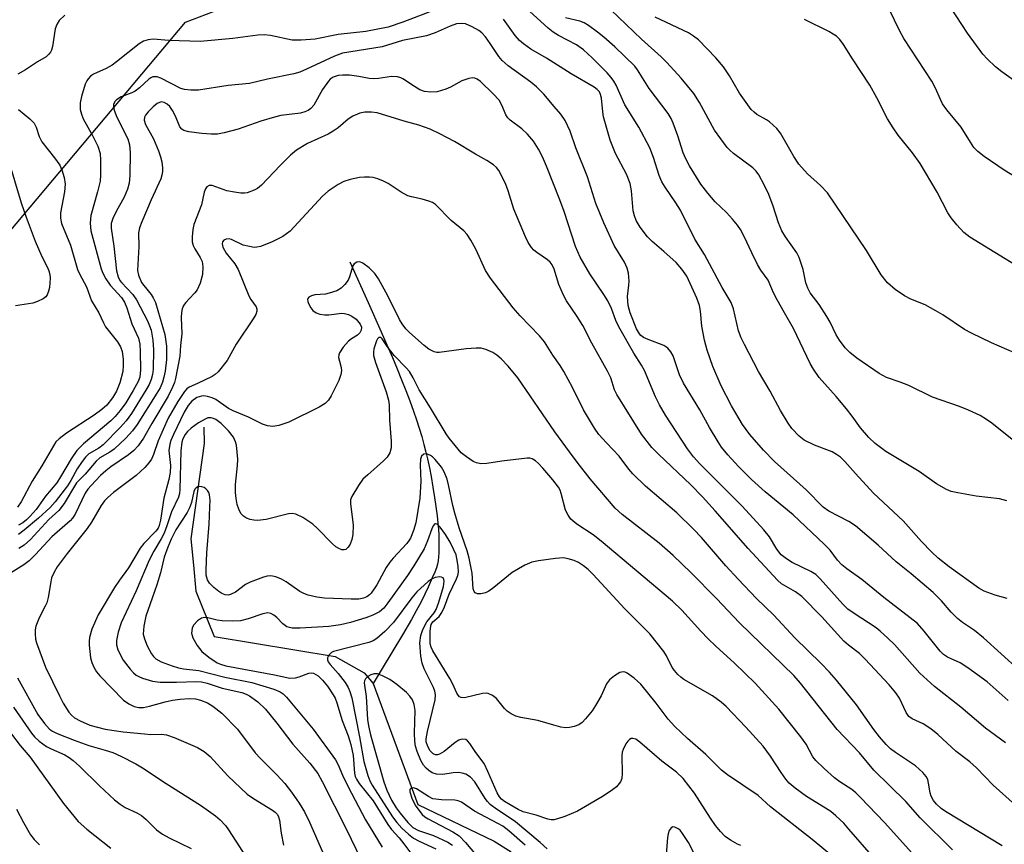
# Model space of a CAD drawing. Units: inches. Extents: x 1255770 to 1261770, y 585450 to 589450.
# Drawn here: x 1255971 to 1256190, y 588115 to 588298 of the extents above; entities that cross this region are included whole.
import ezdxf

# ---------------------------------------------------------------- set-up
doc = ezdxf.new("R2010")
doc.units = ezdxf.units.IN
doc.header["$MEASUREMENT"] = 0
for name, color, linetype in [('HYDRO-Single Line Stream', 4, 'Continuous'), ('NTRL-Trees', 3, 'Continuous'), ('Undefined', 1, 'Continuous')]:
    doc.layers.add(name, color=color, linetype=linetype)

msp = doc.modelspace()

# ---------------------------------------------------------------- linework, layer by layer
at = {"layer": 'HYDRO-Single Line Stream'}
for points in [[(1256044.82, 588244.48), (1256048.9, 588235.49), (1256051.8, 588228.95), (1256053.05, 588226.06), (1256054.27, 588223.22), (1256055.3, 588220.73), (1256056.29, 588218.29), (1256057.23, 588215.9), (1256058.12, 588213.57), (1256058.94, 588211.3), (1256059.61, 588209.36), (1256060.23, 588207.48), (1256060.8, 588205.65), (1256061.3, 588203.89), (1256061.74, 588202.19), (1256062.08, 588200.7), (1256062.5, 588198.67), (1256062.87, 588196.75), (1256063.28, 588194.41), (1256063.66, 588192.05), (1256063.95, 588190.1), (1256064.23, 588187.99), (1256064.4, 588186.41), (1256064.51, 588185.05), (1256064.59, 588183.79), (1256064.63, 588182.46), (1256064.63, 588181.1), (1256064.59, 588179.78), (1256064.53, 588178.85), (1256064.43, 588177.99), (1256064.29, 588177.25), (1256064.05, 588176.43), (1256063.7, 588175.5), (1256063.15, 588174.19), (1256062.22, 588172.12), (1256061.5, 588170.56), (1256060.58, 588168.73), (1256059.59, 588166.87), (1256058.52, 588164.96), (1256056.51, 588161.52), (1256052, 588154.04), (1256050, 588150.69)], [(1256012.34, 588207.72), (1256012.4, 588204.08), (1256009.43, 588182.91), (1256010.07, 588177), (1256010.55, 588171.26), (1256014.63, 588161.14), (1256041.55, 588156.68), (1256047.97, 588153.07), (1256050, 588150.69)], [(1256050, 588150.69), (1256059.95, 588123.79), (1256076.9, 588115.64), (1256080.7, 588113.23)]]:
    msp.add_lwpolyline(points, dxfattribs=at)
at = {"layer": 'NTRL-Trees'}
msp.add_lwpolyline([(1255901.73, 588112.89), (1255915.95, 588170.9), (1255957.3, 588237.25), (1256008.26, 588297.82), (1256073.64, 588322.82), (1256146.74, 588368.34), (1256201.53, 588347.82), (1256256.71, 588319.58), (1256276.45, 588243.42), (1256293.38, 588195.46), (1256330.05, 588192.64), (1256359.67, 588206.75), (1256406.33, 588266.35)], dxfattribs=at)
at = {"layer": 'Undefined'}
for points, elevation in [([(1256069.2, 588302.64), (1256056.6, 588297.81), (1256053.33, 588296.74), (1256048.36, 588295.73), (1256042.22, 588295.09), (1256037.08, 588294), (1256033.95, 588293.83), (1256031.97, 588293.85), (1256027.14, 588294.87), (1256025.75, 588295.03), (1256024.33, 588294.94), (1256018.79, 588294.21), (1256011.51, 588293.55), (1256004.52, 588293.74), (1256001.08, 588294.01), (1255999.96, 588293.91), (1255998.9, 588293.59), (1255997.92, 588292.99), (1255992.91, 588288.96), (1255991.93, 588288.27), (1255990.64, 588287.52), (1255987.77, 588286.22), (1255987.13, 588285.77), (1255986.58, 588285.23), (1255986.29, 588284.79), (1255985.95, 588284.03), (1255985.12, 588281.27), (1255984.86, 588279.84), (1255984.86, 588278.4), (1255985.11, 588277.32), (1255985.51, 588276.3), (1255987.59, 588272.62), (1255988.76, 588270.24), (1255989.25, 588268.59), (1255989.39, 588267.14), (1255989.36, 588263.89), (1255989.25, 588262.42), (1255988.71, 588260.09), (1255987.19, 588254.78), (1255987.06, 588253.11), (1255987.2, 588251.43), (1255989.52, 588242.98), (1255989.87, 588241.99), (1255990.55, 588240.73), (1255991.5, 588239.28), (1255993.99, 588236.57), (1255994.67, 588235.57), (1255995.22, 588234.26), (1255996.36, 588230.74), (1255997.78, 588227.49), (1255998.07, 588226.2), (1255998.19, 588224.58), (1255998.23, 588220.51), (1255998.08, 588218.85), (1255997.73, 588217.88), (1255996.63, 588215.9), (1255994.97, 588213.12), (1255993.76, 588211.47), (1255992.63, 588210.13), (1255991.64, 588209.16), (1255985.61, 588204.04), (1255984.12, 588202.57), (1255982.81, 588200.72), (1255980.47, 588196.67), (1255979.61, 588195.38), (1255977.13, 588192.39), (1255975.02, 588189.41), (1255973.73, 588187.93), (1255972.93, 588187.15), (1255972.05, 588186.47), (1255971.11, 588185.91)], 736), ([(1256191.01, 588169.63), (1256188.31, 588170.39), (1256185.91, 588171.22), (1256184.66, 588171.92), (1256178.07, 588176.64), (1256175.63, 588178.62), (1256174.17, 588179.99), (1256171.92, 588182.29), (1256167.88, 588186.9), (1256161.26, 588193.06), (1256157.26, 588197.4), (1256154.93, 588200.06), (1256153.95, 588201.02), (1256153.07, 588201.68), (1256152.11, 588202.24), (1256148.16, 588203.72), (1256145.88, 588204.83), (1256144.74, 588205.69), (1256143.14, 588207.41), (1256142.29, 588208.62), (1256140.6, 588211.45), (1256138.31, 588215.7), (1256135.67, 588220.11), (1256132.56, 588226.11), (1256131.84, 588227.61), (1256131.28, 588229.14), (1256130.11, 588234.06), (1256129.63, 588235.45), (1256127.62, 588238.83), (1256123.67, 588246.12), (1256121.5, 588249.52), (1256118.36, 588255.97), (1256117.34, 588257.64), (1256114.92, 588261.12), (1256114.22, 588262.27), (1256113.58, 588263.72), (1256112.34, 588267.74), (1256111.52, 588269.83), (1256109.06, 588274.48), (1256105.93, 588279.41), (1256104.02, 588283.77), (1256103.51, 588284.73), (1256102.93, 588285.54), (1256102.04, 588286.52), (1256098.68, 588289.91), (1256096.78, 588291.65), (1256095.22, 588292.77), (1256091.22, 588294.87), (1256090, 588295.6), (1256088.89, 588296.51), (1256084.74, 588300.3)], 738), ([(1256193.2, 588204.07), (1256187.58, 588208.65), (1256186.41, 588209.45), (1256184.96, 588210.29), (1256182.41, 588211.49), (1256180.36, 588212.36), (1256174.42, 588214.43), (1256169.1, 588216.98), (1256167.22, 588217.74), (1256164.13, 588218.81), (1256162.55, 588219.64), (1256157.58, 588223.11), (1256155.99, 588224.33), (1256154.98, 588225.38), (1256153.74, 588227.05), (1256152.98, 588228.29), (1256151.61, 588231.09), (1256150.9, 588232.33), (1256149.16, 588234.99), (1256147.21, 588237.63), (1256146.63, 588238.62), (1256146.21, 588239.83), (1256145.64, 588242.79), (1256144.76, 588245.5), (1256144.2, 588246.53), (1256141.68, 588250.07), (1256140.92, 588251.38), (1256140.17, 588253.17), (1256138.97, 588256.87), (1256138, 588259.46), (1256137.05, 588261.46), (1256135.78, 588263.83), (1256135.19, 588264.64), (1256134.44, 588265.39), (1256130.11, 588268.59), (1256129.29, 588269.32), (1256128.74, 588269.94), (1256125.89, 588273.83), (1256122.59, 588279.93), (1256121.32, 588281.97), (1256118.48, 588285.36), (1256115.29, 588288.86), (1256114.03, 588290.1), (1256109.67, 588294.05), (1256102.82, 588300.59)], 742), ([(1256194.33, 588262.46), (1256190.33, 588264.92), (1256185.87, 588267.97), (1256184.44, 588269.05), (1256183.6, 588269.97), (1256182.82, 588271.1), (1256180.73, 588274.48), (1256177.58, 588278.33), (1256176.64, 588279.66), (1256176.16, 588280.62), (1256175.06, 588283.16), (1256174.27, 588284.73), (1256168.04, 588294.17), (1256167.08, 588295.97), (1256164.8, 588300.59)], 748), ([(1256193.43, 588284.21), (1256189.8, 588286.76), (1256188.43, 588287.86), (1256186.57, 588289.66), (1256185.6, 588290.72), (1256182.17, 588295.39), (1256178.4, 588301.19)], 750), ([(1255981.43, 588299.36), (1255980.19, 588298.18), (1255979.65, 588297.29), (1255979.3, 588296.31), (1255978.71, 588292.37), (1255978.49, 588291.58), (1255978.24, 588291.11), (1255977.89, 588290.69), (1255977.26, 588290.14), (1255975.34, 588289.01), (1255972.68, 588287.25), (1255970.95, 588286.22)], 738), ([(1256191.22, 588146.95), (1256186.52, 588151.06), (1256182.24, 588154.2), (1256180.55, 588155.27), (1256177.74, 588156.59), (1256176.84, 588157.15), (1256176.08, 588157.9), (1256172.56, 588162.35), (1256171.04, 588164.04), (1256163.59, 588169.87), (1256158.7, 588173.88), (1256155.34, 588176.21), (1256154.21, 588177.12), (1256153.24, 588178.13), (1256151.6, 588180.39), (1256150.32, 588181.72), (1256143.41, 588188.2), (1256137.16, 588193.36), (1256134.12, 588196.09), (1256131.22, 588198.99), (1256128.86, 588201.54), (1256127.49, 588203.29), (1256126.7, 588204.48), (1256124.79, 588207.69), (1256122.66, 588211.61), (1256118.98, 588217.53), (1256118.16, 588219.34), (1256116.71, 588223.57), (1256116.22, 588224.52), (1256115.53, 588225.29), (1256114.63, 588225.9), (1256111.14, 588227.21), (1256110.14, 588227.69), (1256109.56, 588228.14), (1256109.22, 588228.52), (1256108.54, 588229.61), (1256107.13, 588233.14), (1256106.69, 588234.8), (1256106.56, 588236.76), (1256106.88, 588239.34), (1256106.92, 588240.22), (1256106.76, 588241.98), (1256106.51, 588243.12), (1256105.87, 588244.42), (1256103.62, 588248.13), (1256101.3, 588253.16), (1256099.53, 588257.51), (1256097.68, 588263.4), (1256095.09, 588269.85), (1256093.8, 588273.54), (1256092.69, 588275.95), (1256091.72, 588277.34), (1256090.27, 588279.09), (1256087.95, 588281.77), (1256086.34, 588283.41), (1256085.05, 588284.48), (1256080.01, 588288.12), (1256078.67, 588289.28), (1256077.95, 588290.18), (1256076.02, 588293.07), (1256074.96, 588294.52), (1256074.18, 588295.41), (1256073.52, 588295.94), (1256072.04, 588296.75), (1256070.51, 588297.41), (1256069.74, 588297.55), (1256068.54, 588297.41), (1256067.14, 588296.94), (1256063.8, 588295.45), (1256061.88, 588294.75), (1256056.49, 588293.75), (1256052.01, 588292.36), (1256043.19, 588290.92), (1256041.37, 588290.22), (1256035.18, 588287.33), (1256033.72, 588286.72), (1256032.34, 588286.36), (1256026.48, 588285.13), (1256022.52, 588284.19), (1256017.73, 588283.72), (1256011.15, 588282.72), (1256009.47, 588282.68), (1256008.07, 588282.85), (1256007.25, 588283.08), (1256002.75, 588285.34), (1256001.94, 588285.62), (1256001.01, 588285.62), (1256000.55, 588285.45), (1256000.11, 588285.15), (1255998, 588283.19), (1255997.07, 588282.49), (1255996.33, 588282.12), (1255993.98, 588281.19), (1255992.91, 588280.54), (1255992.58, 588280.17), (1255992.28, 588279.49), (1255992.25, 588279), (1255992.4, 588278.25), (1255993.01, 588276.72), (1255995.41, 588271.84), (1255995.82, 588270.53), (1255995.93, 588268.79), (1255995.89, 588263.7), (1255995.74, 588262.01), (1255995.39, 588260.67), (1255994.6, 588258.88), (1255992.81, 588255.7), (1255992.07, 588254.16), (1255991.72, 588253.06), (1255991.71, 588251.96), (1255992.3, 588247.97), (1255992.94, 588242.47), (1255993.28, 588241.14), (1255993.67, 588240.38), (1255994.02, 588239.93), (1255996.53, 588237.23), (1255997.37, 588236.08), (1255999.83, 588231.35), (1256000.29, 588230.29), (1256000.6, 588229.27), (1256001.03, 588227.11), (1256001.13, 588224.95), (1256001.07, 588220.61), (1256000.91, 588219.44), (1256000.64, 588218.3), (1256000.17, 588217.19), (1255999.45, 588215.94), (1255996.25, 588210.77), (1255995.09, 588209.14), (1255993.75, 588207.63), (1255989.97, 588203.82), (1255989, 588203.09), (1255986.79, 588201.76), (1255986.01, 588201.04), (1255985.31, 588200.12), (1255984.19, 588198.43), (1255982.77, 588195.83), (1255982.04, 588194.69), (1255979.3, 588191.15), (1255978.14, 588189.88), (1255975.59, 588187.5), (1255972.39, 588184.8), (1255971.12, 588183.82)], 734), ([(1256193.58, 588153.78), (1256185.75, 588160.89), (1256183.75, 588162.5), (1256181.1, 588164.31), (1256179.98, 588165.2), (1256178.52, 588166.56), (1256176.38, 588169.07), (1256174.56, 588170.92), (1256169.63, 588175.09), (1256166.31, 588177.78), (1256162.3, 588181.45), (1256157.25, 588185.77), (1256155.79, 588186.78), (1256151.35, 588189.04), (1256150.05, 588189.96), (1256146.26, 588193.77), (1256139.28, 588200.1), (1256136.81, 588202.63), (1256133.78, 588206.09), (1256132.15, 588208.29), (1256129.7, 588212.5), (1256127.38, 588216.95), (1256125.54, 588221.24), (1256124.3, 588224.83), (1256123.67, 588227.07), (1256123.07, 588230.22), (1256122.8, 588233.5), (1256122.57, 588234.79), (1256121.96, 588236.42), (1256119.75, 588241.29), (1256118.66, 588242.9), (1256117.42, 588244.32), (1256114.67, 588246.81), (1256112.03, 588249.04), (1256111, 588250.08), (1256109.35, 588252.18), (1256108.46, 588253.73), (1256108.08, 588254.76), (1256107.82, 588255.88), (1256107.45, 588260.27), (1256107.12, 588261.9), (1256106.34, 588263.99), (1256103.87, 588268.64), (1256102.71, 588271.55), (1256101.23, 588276.73), (1256101.04, 588277.9), (1256100.77, 588280.89), (1256100.58, 588281.75), (1256100.31, 588282.31), (1256099.82, 588282.87), (1256099.15, 588283.36), (1256094.03, 588286.29), (1256088.56, 588289.8), (1256085.05, 588291.82), (1256083.42, 588293), (1256082.55, 588293.75), (1256081.57, 588294.84), (1256078.97, 588298.45)], 736), ([(1256190.91, 588191.33), (1256189.31, 588191.77), (1256184.08, 588192.41), (1256180, 588193.12), (1256178.56, 588193.43), (1256177.49, 588193.83), (1256175.31, 588195.14), (1256171.44, 588197.88), (1256164.03, 588202.32), (1256161.67, 588204.06), (1256160.25, 588205.41), (1256158.4, 588207.55), (1256156.5, 588210.19), (1256155.23, 588211.81), (1256152.97, 588214.53), (1256149.22, 588218.74), (1256147.89, 588220.61), (1256147.2, 588221.86), (1256143.51, 588229.66), (1256141.44, 588233.14), (1256139.87, 588236.04), (1256139.05, 588237.64), (1256137.82, 588240.44), (1256136.2, 588242.68), (1256135.47, 588243.92), (1256134.18, 588246.49), (1256132.54, 588250.12), (1256131.68, 588251.68), (1256131.03, 588252.67), (1256129.93, 588253.99), (1256128.56, 588255.45), (1256126.05, 588257.84), (1256124.41, 588259.77), (1256122.88, 588261.81), (1256120.34, 588265.88), (1256119.54, 588267.4), (1256118.95, 588268.74), (1256117.75, 588272.55), (1256116.74, 588275.35), (1256116.27, 588276.39), (1256115.61, 588277.5), (1256111.37, 588283.09), (1256108.79, 588287.23), (1256108.17, 588288.03), (1256103.71, 588292.3), (1256101.28, 588294.5), (1256099.92, 588295.61), (1256097.86, 588297.07), (1256096.9, 588297.65), (1256095.94, 588298.05), (1256092.76, 588298.78)], 740), ([(1256192.6, 588224.27), (1256187.49, 588226.48), (1256183.04, 588228.63), (1256181.51, 588229.48), (1256176.68, 588232.72), (1256175.15, 588233.64), (1256172.78, 588234.91), (1256169.6, 588236.17), (1256168.13, 588236.97), (1256166.06, 588238.37), (1256164.42, 588239.86), (1256162.99, 588241.64), (1256159.7, 588247.05), (1256151.01, 588259.84), (1256149.48, 588261.47), (1256146.59, 588264.08), (1256144.7, 588266.24), (1256143.57, 588267.91), (1256140.55, 588273.09), (1256139.75, 588274.16), (1256138.12, 588275.64), (1256137.45, 588276.1), (1256135.35, 588277.28), (1256134.7, 588277.77), (1256134.1, 588278.39), (1256131.49, 588282.05), (1256129.26, 588285.88), (1256127.88, 588287.85), (1256126.22, 588289.85), (1256122.33, 588293.87), (1256121.27, 588294.71), (1256120.13, 588295.43), (1256112.74, 588298.91)], 744), ([(1256193.85, 588243.18), (1256182.73, 588249.99), (1256181.35, 588251.05), (1256179.81, 588252.72), (1256178.57, 588254.28), (1256177.81, 588255.42), (1256175.41, 588260), (1256171.65, 588266.35), (1256169.94, 588268.74), (1256166.79, 588272.67), (1256165.62, 588274.34), (1256164.39, 588276.32), (1256162.02, 588280.97), (1256160.44, 588283.83), (1256156.59, 588289.63), (1256154.59, 588292.88), (1256153.8, 588293.93), (1256153.02, 588294.68), (1256152.33, 588295.18), (1256151.34, 588295.74), (1256145.93, 588298.4)], 746), ([(1256190.59, 588137.54), (1256186.15, 588140.78), (1256180.69, 588145.47), (1256174.81, 588150.03), (1256171.58, 588153.03), (1256165.92, 588159.35), (1256164.48, 588160.79), (1256162.78, 588162.34), (1256161.83, 588163.1), (1256156.96, 588166.26), (1256155.58, 588167.27), (1256154.45, 588168.38), (1256149.42, 588173.97), (1256148.41, 588174.97), (1256147.36, 588175.65), (1256143.16, 588177.59), (1256141.92, 588178.41), (1256140.77, 588179.33), (1256139.77, 588180.56), (1256138.17, 588183.33), (1256136.86, 588184.91), (1256132.07, 588190.15), (1256122.67, 588199.54), (1256121.24, 588201.11), (1256119.94, 588202.88), (1256115.01, 588210.42), (1256113.66, 588212.67), (1256112.75, 588214.47), (1256110.37, 588220.31), (1256109.71, 588221.5), (1256107.96, 588224.22), (1256104.63, 588230.05), (1256103.99, 588231.46), (1256103.01, 588234.12), (1256102.19, 588235.82), (1256101.32, 588237.26), (1256098.17, 588241.8), (1256096.05, 588245.52), (1256095.02, 588247.91), (1256092.45, 588255.72), (1256091.5, 588258.31), (1256088.57, 588265.8), (1256087.66, 588267.83), (1256086.73, 588269.6), (1256085.62, 588271.32), (1256084.33, 588272.94), (1256083.03, 588274.11), (1256080.48, 588275.99), (1256079.91, 588276.53), (1256079.51, 588277.19), (1256078.71, 588279.23), (1256077.99, 588280.45), (1256076.69, 588281.89), (1256073.85, 588284.64), (1256073.13, 588285.12), (1256072.62, 588285.34), (1256072.1, 588285.42), (1256071.3, 588285.31), (1256069.68, 588284.74), (1256067.2, 588283.36), (1256066.14, 588282.91), (1256064.2, 588282.33), (1256062.81, 588282.23), (1256061.45, 588282.4), (1256060.41, 588282.76), (1256059.18, 588283.47), (1256056.63, 588285.18), (1256056.14, 588285.42), (1256055.38, 588285.64), (1256054.04, 588285.72), (1256051.19, 588285.25), (1256050.13, 588285.2), (1256049.11, 588285.31), (1256046.8, 588285.76), (1256044.72, 588286), (1256043.22, 588286.06), (1256042.2, 588285.93), (1256041.11, 588285.56), (1256040.44, 588285.12), (1256040.05, 588284.73), (1256038.76, 588282.81), (1256036.82, 588279.32), (1256036.17, 588278.58), (1256035.51, 588278.16), (1256034.77, 588277.86), (1256033.8, 588277.61), (1256029.44, 588277.02), (1256028.03, 588276.72), (1256025.04, 588275.82), (1256020, 588274.04), (1256016.83, 588273.19), (1256015.38, 588272.92), (1256013.94, 588272.9), (1256011.91, 588273.06), (1256008.99, 588273.42), (1256007.91, 588273.72), (1256007.47, 588274), (1256007, 588274.52), (1256006.02, 588276.88), (1256005.39, 588278.16), (1256004.77, 588279.09), (1256004.19, 588279.61), (1256003.55, 588279.97), (1256002.87, 588280.06), (1256001.96, 588279.7), (1256001.05, 588278.99), (1255999.99, 588277.9), (1255999.35, 588277.1), (1255999.15, 588276.69), (1255999.09, 588276.01), (1255999.39, 588275.04), (1256001.14, 588271.89), (1256002.28, 588269.2), (1256002.7, 588267.88), (1256002.96, 588266.78), (1256003.17, 588265.39), (1256003.17, 588264.58), (1256003.03, 588263.79), (1256002.75, 588263), (1256000.61, 588258.31), (1255998.52, 588253.41), (1255998.02, 588252.04), (1255997.84, 588250.94), (1255997.9, 588247.89), (1255997.62, 588242.58), (1255997.8, 588241.52), (1255998.5, 588239.94), (1255998.97, 588239.22), (1256000.59, 588237.25), (1256001.05, 588236.52), (1256001.56, 588235.47), (1256003.65, 588228.34), (1256004.01, 588225.72), (1256004.06, 588222.76), (1256003.72, 588220.21), (1256003.45, 588218.82), (1256003.14, 588217.74), (1256002.59, 588216.5), (1256001.89, 588215.27), (1255997.49, 588208.35), (1255996.47, 588206.89), (1255995.01, 588205.29), (1255992.4, 588202.85), (1255991.44, 588202.16), (1255989.21, 588200.9), (1255988.39, 588200.19), (1255985.95, 588197.24), (1255984.03, 588195.33), (1255981.27, 588190.76), (1255980.1, 588189.18), (1255977.83, 588187.17), (1255973.8, 588182.77), (1255972.35, 588181.46), (1255971.18, 588180.73)], 732), ([(1256192.87, 588123.66), (1256187.9, 588128.06), (1256184.15, 588131.92), (1256182.69, 588133.31), (1256179.64, 588135.61), (1256175.58, 588139.35), (1256174, 588140.62), (1256172.32, 588141.76), (1256169.9, 588142.85), (1256169.11, 588143.4), (1256168.5, 588144.28), (1256167.04, 588147.42), (1256166.24, 588148.63), (1256164.76, 588150.41), (1256159.39, 588156.15), (1256158.12, 588157.38), (1256155.69, 588159.21), (1256154.7, 588160.1), (1256149.77, 588165.53), (1256145.31, 588170.03), (1256143.91, 588171.1), (1256140.84, 588172.87), (1256139.89, 588173.69), (1256133.37, 588180.74), (1256126.07, 588189.09), (1256123.25, 588192.21), (1256120.65, 588194.87), (1256113.43, 588201.7), (1256111.99, 588203.19), (1256109.66, 588206.18), (1256104.17, 588215.02), (1256103.7, 588216.06), (1256102.85, 588218.69), (1256102.11, 588220.21), (1256098.64, 588226.43), (1256096.63, 588230.38), (1256095.39, 588232.34), (1256093.03, 588235.83), (1256092.34, 588237.06), (1256091.3, 588239.43), (1256090.24, 588242.85), (1256089.82, 588243.85), (1256089.36, 588244.42), (1256088.74, 588244.96), (1256086.38, 588246.55), (1256085.73, 588247.08), (1256085.21, 588247.69), (1256084.49, 588248.83), (1256083.88, 588250.08), (1256081.31, 588256.21), (1256080.05, 588260.29), (1256079.43, 588261.94), (1256077.93, 588264.81), (1256077.41, 588265.51), (1256076.77, 588266.07), (1256075.3, 588267.03), (1256072.73, 588268.44), (1256068.11, 588271.3), (1256064.83, 588272.98), (1256062.68, 588273.99), (1256060.16, 588274.89), (1256056.9, 588275.79), (1256050.92, 588277.62), (1256049.6, 588277.83), (1256048.17, 588277.81), (1256047.05, 588277.6), (1256045.46, 588276.89), (1256044.47, 588276.27), (1256042.21, 588274.32), (1256041.13, 588273.54), (1256039.98, 588272.93), (1256035.39, 588270.84), (1256032.98, 588269.33), (1256031.64, 588268.24), (1256029.31, 588265.97), (1256025.13, 588261.54), (1256024.26, 588260.83), (1256023.52, 588260.43), (1256021.94, 588259.88), (1256021.4, 588259.79), (1256020.57, 588259.79), (1256019.16, 588259.98), (1256017.48, 588260.33), (1256014.18, 588261.49), (1256013.51, 588261.49), (1256013.02, 588261.18), (1256012.73, 588260.75), (1256012.41, 588259.98), (1256011.79, 588257.19), (1256010.15, 588252.84), (1256009.92, 588251.73), (1256009.75, 588250.04), (1256009.75, 588248.94), (1256009.93, 588248.14), (1256010.34, 588247.39), (1256011.55, 588245.5), (1256011.97, 588244.55), (1256012.12, 588243.42), (1256012.01, 588241.66), (1256011.5, 588239.77), (1256010.84, 588238.24), (1256010.37, 588237.63), (1256009.04, 588236.31), (1256008.3, 588235.46), (1256007.84, 588234.78), (1256007.54, 588234.03), (1256007.38, 588233.22), (1256007.3, 588232.11), (1256007.48, 588228.46), (1256007.17, 588225.89), (1256007.02, 588223.49), (1256006.05, 588218.55), (1256005.81, 588217.7), (1256005.39, 588216.65), (1256004.37, 588214.61), (1256000.74, 588208.58), (1255998.92, 588205.25), (1255997.77, 588203.59), (1255996.74, 588202.54), (1255995.62, 588201.58), (1255991.62, 588198.87), (1255990.53, 588198.04), (1255989.36, 588196.95), (1255987.26, 588194.74), (1255986.56, 588193.93), (1255985.95, 588193.03), (1255983.71, 588188.39), (1255983.14, 588187.47), (1255982.6, 588186.86), (1255978.55, 588183.32), (1255974.92, 588179.38), (1255973.48, 588177.97), (1255972.32, 588177.12), (1255968.74, 588174.88)], 730), ([(1255971.12, 588278.37), (1255973.65, 588276.32), (1255974.57, 588275.34), (1255975.03, 588274.44), (1255975.73, 588272.39), (1255976.34, 588271.19), (1255979.16, 588267.64), (1255980.28, 588265.98), (1255980.78, 588264.94), (1255981.31, 588263.24), (1255981.5, 588261.8), (1255981.36, 588260.06), (1255980.45, 588255.38), (1255980.47, 588254.2), (1255980.69, 588253.04), (1255982.68, 588248.23), (1255984.25, 588242.83), (1255984.71, 588241.81), (1255986.22, 588238.96), (1255987.36, 588235.82), (1255989, 588233.13), (1255990, 588230.92), (1255990.49, 588230.04), (1255993.16, 588226.72), (1255993.83, 588225.61), (1255994.15, 588224.57), (1255994.4, 588222.88), (1255994.42, 588221.47), (1255994.3, 588220.09), (1255993.62, 588217.59), (1255992.93, 588215.72), (1255992, 588214.25), (1255990.74, 588212.65), (1255989.67, 588211.66), (1255987.98, 588210.4), (1255981.78, 588206.43), (1255980.15, 588205.17), (1255979.43, 588204.45), (1255976.33, 588199.14), (1255974.18, 588195.75), (1255971.72, 588191.09), (1255970.9, 588189.96)], 738), ([(1255968.77, 588267.53), (1255971.71, 588257.65), (1255972.79, 588254.43), (1255974.8, 588249.09), (1255976.29, 588245.68), (1255977.55, 588243.23), (1255977.86, 588242.48), (1255978.06, 588241.7), (1255978.15, 588240.84), (1255978, 588238.83), (1255977.79, 588237.97), (1255977.47, 588237.18), (1255977.17, 588236.73), (1255976.58, 588236.25), (1255975.37, 588235.67), (1255974.31, 588235.33), (1255970.44, 588234.72)], 740), ([(1256189.92, 588114.57), (1256177.26, 588122.22), (1256176.3, 588122.89), (1256175.28, 588123.84), (1256174.59, 588124.69), (1256174.08, 588125.64), (1256173.84, 588126.41), (1256173.51, 588128.56), (1256173.32, 588129.34), (1256172.95, 588130.04), (1256172.26, 588130.88), (1256170.63, 588132.41), (1256166.14, 588135.35), (1256165.07, 588136.21), (1256164.09, 588137.17), (1256162.6, 588138.81), (1256161.31, 588140.46), (1256157.48, 588145.98), (1256153.04, 588151.47), (1256151.48, 588153.25), (1256149.63, 588155.17), (1256143.78, 588160.85), (1256139.1, 588165.94), (1256135.27, 588169.64), (1256131.18, 588173.91), (1256128.44, 588176.87), (1256123.02, 588183.16), (1256121.26, 588185.06), (1256117.54, 588188.69), (1256110.58, 588194.63), (1256107.75, 588197.37), (1256106.86, 588198.38), (1256104.7, 588201.3), (1256101.88, 588204.21), (1256100.19, 588206.09), (1256099.19, 588207.51), (1256096.78, 588211.56), (1256094.3, 588216.54), (1256092.41, 588220.09), (1256091.55, 588221.47), (1256089.97, 588223.74), (1256088.12, 588226.7), (1256087.02, 588228.02), (1256082.69, 588232.52), (1256081.1, 588234.28), (1256076.08, 588240.9), (1256074.96, 588242.59), (1256072.81, 588247.31), (1256071.69, 588249.36), (1256070.9, 588250.57), (1256070.13, 588251.37), (1256067.32, 588253.68), (1256063.88, 588257.28), (1256063.17, 588257.71), (1256062.35, 588258.02), (1256060.93, 588258.41), (1256058.5, 588258.93), (1256057.72, 588259.2), (1256056.23, 588260.03), (1256053.33, 588261.94), (1256052.33, 588262.43), (1256051.04, 588262.94), (1256049.98, 588263.24), (1256049.18, 588263.34), (1256048.09, 588263.37), (1256046.96, 588263.25), (1256044.91, 588262.82), (1256043.49, 588262.38), (1256042.22, 588261.69), (1256040.02, 588260.23), (1256038.76, 588259.09), (1256031.51, 588251.36), (1256029.89, 588250.17), (1256027.41, 588248.85), (1256024.94, 588247.95), (1256024.1, 588247.76), (1256023.55, 588247.73), (1256022.46, 588247.88), (1256021.11, 588248.24), (1256018.48, 588249.44), (1256017.96, 588249.6), (1256017.3, 588249.58), (1256016.75, 588249.33), (1256016.5, 588248.98), (1256016.4, 588248.54), (1256016.58, 588247.77), (1256017.34, 588246.44), (1256019.26, 588244.09), (1256020.01, 588242.83), (1256022.36, 588236.92), (1256022.76, 588236.16), (1256023.95, 588234.47), (1256024.09, 588234), (1256024.11, 588233.52), (1256023.89, 588232.77), (1256023.33, 588231.8), (1256019.51, 588226.21), (1256017.51, 588222.58), (1256015.52, 588220.05), (1256014.89, 588219.47), (1256014.18, 588219.02), (1256010.92, 588217.46), (1256009.06, 588216.66), (1256008.57, 588216.29), (1256008.01, 588215.64), (1256006.54, 588213.46), (1256004.43, 588209.72), (1256002.18, 588204.67), (1256001.16, 588201.62), (1256000.67, 588200.64), (1256000.12, 588199.81), (1255999.22, 588198.79), (1255997.26, 588196.98), (1255992.26, 588193.2), (1255990.99, 588192.12), (1255990.26, 588191.37), (1255989.47, 588190.32), (1255987.33, 588186.62), (1255986.41, 588185.2), (1255981.95, 588179.62), (1255979.72, 588176.65), (1255979.02, 588175.46), (1255978.49, 588174.2), (1255978.28, 588173.34), (1255977.72, 588169.82), (1255977.42, 588168.67), (1255977.08, 588167.88), (1255975.71, 588165.3), (1255974.97, 588163.45), (1255974.81, 588162.62), (1255974.8, 588161.75), (1255974.92, 588160.58), (1255975.12, 588159.74), (1255977.09, 588154.35), (1255980.21, 588147.93), (1255981.07, 588146.37), (1255982.35, 588144.36), (1255982.9, 588143.67), (1255983.58, 588143.09), (1255984.85, 588142.39), (1255987.01, 588141.47), (1255988.7, 588140.97), (1255990.41, 588140.58), (1255994.43, 588139.99), (1255999.14, 588139.5), (1256000.54, 588139.4), (1256002.97, 588139.44), (1256004.05, 588139.28), (1256005.72, 588138.67), (1256010.94, 588136.44), (1256012.41, 588135.57), (1256013.72, 588134.5), (1256017.69, 588130.16), (1256021.97, 588126.12), (1256023.37, 588125.11), (1256027.63, 588122.55), (1256028.23, 588122.07), (1256028.69, 588121.55), (1256028.95, 588121.08), (1256029.2, 588120.29), (1256029.5, 588117.39), (1256030.08, 588114.76)], 728), ([(1256178.81, 588113.7), (1256171.68, 588120.83), (1256168.45, 588124.48), (1256161.35, 588131.42), (1256158.17, 588135.25), (1256153.22, 588140.5), (1256145.03, 588150.79), (1256143.58, 588152.47), (1256131.47, 588164.21), (1256126.32, 588169.64), (1256120.67, 588175.43), (1256116.69, 588179.19), (1256113.63, 588181.92), (1256105.35, 588188.32), (1256103.85, 588189.69), (1256098.23, 588196.26), (1256095.33, 588199.95), (1256093.63, 588202.21), (1256090.43, 588206.71), (1256082.14, 588218.68), (1256080.02, 588221.27), (1256078.47, 588222.91), (1256077.47, 588223.77), (1256076.6, 588224.31), (1256075.09, 588224.98), (1256074.05, 588225.28), (1256072.93, 588225.32), (1256070.65, 588225.14), (1256064.67, 588224.36), (1256064.12, 588224.37), (1256063.6, 588224.48), (1256062.4, 588225.11), (1256061.32, 588225.92), (1256058.11, 588228.8), (1256057.28, 588229.61), (1256056.42, 588230.69), (1256055.83, 588231.66), (1256053.24, 588236.93), (1256051.17, 588240.69), (1256050.39, 588241.88), (1256049.11, 588243.14), (1256047.72, 588244.23), (1256047, 588244.53), (1256046.33, 588244.45), (1256045.77, 588244.07), (1256045.49, 588243.65), (1256044.74, 588241.2), (1256044.4, 588240.41), (1256043.72, 588239.45), (1256042.91, 588238.62), (1256041.92, 588238.06), (1256040.24, 588237.53), (1256039.38, 588237.35), (1256037.06, 588237.13), (1256036.27, 588236.96), (1256035.69, 588236.63), (1256035.46, 588236.32), (1256035.41, 588236.12), (1256035.45, 588235.68), (1256035.61, 588235.2), (1256036.1, 588234.26), (1256036.58, 588233.68), (1256037.32, 588233.14), (1256038.11, 588232.88), (1256039.24, 588232.72), (1256040.11, 588232.73), (1256043.06, 588233.05), (1256043.64, 588233), (1256044.49, 588232.8), (1256045.28, 588232.45), (1256046.19, 588231.73), (1256047.12, 588230.65), (1256047.41, 588229.96), (1256047.36, 588229.29), (1256047.02, 588228.72), (1256046.49, 588228.22), (1256045.16, 588227.38), (1256044.5, 588226.84), (1256043.31, 588225.5), (1256042.51, 588224.3), (1256042.33, 588223.79), (1256042.32, 588223.26), (1256042.48, 588222.43), (1256042.9, 588220.99), (1256042.95, 588220.24), (1256042.84, 588219.48), (1256042.33, 588218.14), (1256040.65, 588214.71), (1256040.04, 588213.73), (1256039.35, 588213), (1256037.98, 588212.15), (1256031.22, 588208.83), (1256029.04, 588208.12), (1256027.65, 588207.9), (1256026.53, 588208.05), (1256025.42, 588208.38), (1256022.26, 588209.98), (1256018.86, 588211.34), (1256017.84, 588211.9), (1256014.97, 588213.87), (1256014.21, 588214.23), (1256013.14, 588214.57), (1256012.34, 588214.67), (1256011.81, 588214.65), (1256010.77, 588214.35), (1256009.66, 588213.54), (1256008.83, 588212.57), (1256007.96, 588211.04), (1256005.59, 588206.08), (1256005, 588204.76), (1256004.74, 588203.94), (1256004.57, 588202.52), (1256004.89, 588199.18), (1256004.83, 588197.66), (1256004.54, 588196.06), (1256003.46, 588191.9), (1256002.73, 588187.06), (1256002.42, 588185.83), (1256002.15, 588185.28), (1256001.63, 588184.59), (1255999, 588181.85), (1255998.15, 588180.78), (1255995.58, 588176.45), (1255993.55, 588173.72), (1255992.45, 588172.03), (1255988.86, 588166), (1255987.46, 588162.81), (1255986.94, 588160.91), (1255986.82, 588160.09), (1255986.8, 588159.25), (1255987.14, 588156.41), (1255987.41, 588155.36), (1255987.85, 588154.33), (1255988.45, 588153.32), (1255989.18, 588152.42), (1255994.49, 588147), (1255995.63, 588146.18), (1255996.85, 588145.59), (1255997.88, 588145.36), (1255998.92, 588145.4), (1256000.25, 588145.68), (1256003.72, 588146.63), (1256005.37, 588147), (1256007.05, 588147.26), (1256009.08, 588147.36), (1256010.52, 588147.28), (1256011.61, 588147.02), (1256013.18, 588146.4), (1256014.35, 588145.67), (1256016.33, 588144.09), (1256019.79, 588140.54), (1256023.77, 588135.25), (1256024.91, 588134), (1256028.54, 588130.37), (1256030.32, 588128.44), (1256031.86, 588126.55), (1256033.57, 588124.12), (1256034.74, 588122.16), (1256035.86, 588119.87), (1256041.84, 588106.11)], 726), ([(1256170.49, 588112.3), (1256163.75, 588119.76), (1256158.39, 588125.35), (1256157.32, 588126.39), (1256156.43, 588127.14), (1256153.75, 588128.87), (1256152.59, 588129.71), (1256150.29, 588131.77), (1256148.47, 588133.56), (1256147.8, 588134.42), (1256146.33, 588137.19), (1256145.09, 588138.87), (1256140.25, 588144.98), (1256134.97, 588150.77), (1256130.36, 588155.21), (1256126.18, 588159.02), (1256124.48, 588160.67), (1256122.87, 588162.33), (1256118.65, 588167.04), (1256116.59, 588169.02), (1256100.72, 588182.36), (1256098.92, 588183.75), (1256095.28, 588186.15), (1256093.98, 588187.27), (1256093.34, 588188.12), (1256092.76, 588189.29), (1256091.83, 588192.96), (1256091.55, 588193.72), (1256091.22, 588194.35), (1256089.94, 588196.04), (1256087.73, 588198.64), (1256086.75, 588199.68), (1256086.07, 588200.24), (1256085.34, 588200.67), (1256084.82, 588200.82), (1256084.25, 588200.86), (1256078.62, 588200.17), (1256075.27, 588199.61), (1256073.95, 588199.57), (1256072.96, 588199.79), (1256072.2, 588200.12), (1256070.72, 588201.1), (1256069.58, 588202.03), (1256066.87, 588205.25), (1256066.22, 588206.21), (1256062.75, 588212.01), (1256060.23, 588216), (1256058.89, 588218.72), (1256058.05, 588220.08), (1256057.36, 588220.94), (1256054.7, 588223.7), (1256053.19, 588225.6), (1256051.98, 588227.37), (1256051.7, 588227.64), (1256051.55, 588227.7), (1256051.23, 588227.64), (1256050.95, 588227.37), (1256050.72, 588226.95), (1256050.16, 588225.13), (1256050.05, 588224.39), (1256050.07, 588223.7), (1256050.48, 588222.1), (1256052.88, 588215.61), (1256053.4, 588213.75), (1256053.53, 588212.66), (1256053.62, 588209.28), (1256054.02, 588204.58), (1256054.01, 588203.11), (1256053.69, 588202.04), (1256053.12, 588201.07), (1256052.32, 588200.24), (1256048.78, 588197.16), (1256047.73, 588196.15), (1256046.7, 588194.78), (1256045.26, 588192.32), (1256044.99, 588191.55), (1256044.93, 588190.72), (1256045.53, 588185.92), (1256045.51, 588183.86), (1256045.28, 588182.73), (1256044.88, 588181.7), (1256044.47, 588181.02), (1256043.94, 588180.55), (1256043.52, 588180.42), (1256043.06, 588180.46), (1256042.36, 588180.71), (1256041.69, 588181.11), (1256040.86, 588181.84), (1256037.65, 588185.18), (1256036.59, 588186.16), (1256034.37, 588187.61), (1256032.82, 588188.38), (1256032.01, 588188.52), (1256031.14, 588188.43), (1256026.18, 588187.22), (1256024.26, 588186.96), (1256023.44, 588187.01), (1256022.63, 588187.22), (1256021.84, 588187.52), (1256021.13, 588187.92), (1256020.6, 588188.5), (1256020.1, 588189.46), (1256019.74, 588190.52), (1256019.5, 588191.84), (1256019.4, 588193.22), (1256019.41, 588194.95), (1256019.85, 588199.22), (1256019.9, 588200.62), (1256019.6, 588203.69), (1256019.38, 588204.49), (1256018.9, 588205.49), (1256017.85, 588206.89), (1256016.19, 588208.53), (1256015.01, 588209.42), (1256014.51, 588209.69), (1256013.98, 588209.84), (1256013.24, 588209.8), (1256012.6, 588209.54), (1256011.16, 588208.68), (1256009.49, 588207.51), (1256008.68, 588206.76), (1256008.16, 588206.12), (1256007.68, 588205.17), (1256007.47, 588204.37), (1256007.25, 588202.43), (1256006.98, 588193.83), (1256006.89, 588193.01), (1256006.68, 588192.16), (1256005.15, 588188.88), (1256004.14, 588185.78), (1256003.48, 588184.18), (1256002.84, 588182.87), (1256001.21, 588180.11), (1256000.16, 588178.11), (1255997.31, 588171.31), (1255993.98, 588164.19), (1255993.31, 588162.15), (1255992.89, 588160.25), (1255992.89, 588159.29), (1255993.19, 588158.23), (1255994.41, 588155.87), (1255995.95, 588153.87), (1255996.7, 588153.07), (1255997.29, 588152.6), (1255997.91, 588152.23), (1255998.7, 588151.91), (1256000.92, 588151.26), (1256002.59, 588151.02), (1256006.26, 588150.99), (1256010.64, 588151.13), (1256011.81, 588151.06), (1256013.07, 588150.75), (1256016.41, 588149.64), (1256020.76, 588148.72), (1256021.75, 588148.36), (1256022.49, 588147.96), (1256024.32, 588146.66), (1256026.03, 588145.03), (1256028.56, 588141.9), (1256032.14, 588137.22), (1256035.88, 588133.02), (1256037.67, 588130.66), (1256038.66, 588128.88), (1256044.06, 588118.22), (1256049.16, 588107.62)], 724), ([(1256161.32, 588111.91), (1256155.82, 588118.34), (1256154.64, 588119.62), (1256152.91, 588121.26), (1256151.79, 588122.2), (1256150.62, 588122.99), (1256146.38, 588125.58), (1256143.85, 588127.44), (1256142.55, 588128.54), (1256141.78, 588129.45), (1256140.72, 588130.89), (1256138.36, 588134.55), (1256136.72, 588136.79), (1256132.91, 588141.03), (1256128.47, 588145.61), (1256127.39, 588146.59), (1256125.46, 588147.96), (1256119.12, 588151.63), (1256118.41, 588152.12), (1256117.78, 588152.71), (1256117.02, 588153.57), (1256116.52, 588154.27), (1256115.24, 588156.9), (1256114.66, 588157.85), (1256111.49, 588161.78), (1256105.95, 588167.32), (1256098.91, 588174.94), (1256097.78, 588176.05), (1256096.76, 588176.88), (1256095.66, 588177.59), (1256094.69, 588178.05), (1256093.38, 588178.46), (1256092.31, 588178.63), (1256090.56, 588178.52), (1256086.75, 588177.96), (1256085.31, 588177.68), (1256083.7, 588177.02), (1256080.91, 588175.43), (1256076.84, 588172.03), (1256075.69, 588171.22), (1256074.99, 588170.89), (1256073.96, 588170.65), (1256073.23, 588170.64), (1256072.67, 588170.89), (1256072.44, 588171.19), (1256072.24, 588171.8), (1256072.05, 588175.23), (1256071.37, 588178.62), (1256070.9, 588180.22), (1256069.12, 588185.32), (1256068.13, 588188.63), (1256067.7, 588190.32), (1256066.78, 588194.88), (1256066.45, 588196.15), (1256065.79, 588197.8), (1256065.21, 588198.8), (1256063.8, 588200.56), (1256063.2, 588201.13), (1256062.77, 588201.43), (1256061.86, 588201.76), (1256061.24, 588201.73), (1256060.78, 588201.31), (1256060.51, 588200.64), (1256060.42, 588199.29), (1256060.57, 588195.68), (1256060.36, 588191.91), (1256059.49, 588186.43), (1256058.97, 588184.72), (1256058.31, 588183.07), (1256058.02, 588182.56), (1256057.49, 588181.85), (1256054.42, 588178.62), (1256053.67, 588177.71), (1256052.91, 588176.49), (1256050.82, 588172.64), (1256049.54, 588170.81), (1256049.17, 588170.41), (1256048.62, 588170.01), (1256047.87, 588169.71), (1256046.81, 588169.47), (1256045.08, 588169.44), (1256039.19, 588169.72), (1256037.49, 588169.94), (1256035.55, 588170.35), (1256034.55, 588170.72), (1256033.66, 588171.21), (1256030.62, 588173.36), (1256029.64, 588173.95), (1256028.32, 588174.43), (1256027.22, 588174.64), (1256026.4, 588174.58), (1256025.58, 588174.36), (1256022.61, 588173.26), (1256021.63, 588172.7), (1256019.36, 588171), (1256018.24, 588170.47), (1256017.77, 588170.39), (1256017.06, 588170.45), (1256016.36, 588170.73), (1256015.68, 588171.15), (1256014.58, 588172.04), (1256013.58, 588173.04), (1256013.12, 588173.79), (1256012.88, 588174.83), (1256012.85, 588175.97), (1256013.04, 588179.79), (1256013.51, 588186.16), (1256013.69, 588190.03), (1256013.72, 588191.48), (1256013.6, 588192.64), (1256013.42, 588193.16), (1256013.14, 588193.62), (1256012.79, 588194.02), (1256012.38, 588194.32), (1256011.92, 588194.47), (1256011.45, 588194.51), (1256011, 588194.45), (1256010.61, 588194.27), (1256010.33, 588193.92), (1256010.14, 588193.45), (1256009.62, 588190.96), (1256009.16, 588189.75), (1256008.63, 588188.78), (1256006.14, 588184.87), (1256005.09, 588182.83), (1256004.3, 588181.04), (1256003.54, 588178.83), (1256002.68, 588175.36), (1256001.86, 588172.66), (1256000.88, 588169.72), (1255999.41, 588165.72), (1255998.97, 588163.45), (1255998.88, 588161.72), (1255999.11, 588160.62), (1255999.77, 588159.06), (1256000.68, 588157.33), (1256001.11, 588156.73), (1256001.65, 588156.21), (1256002.86, 588155.54), (1256005.32, 588154.64), (1256006.7, 588154.19), (1256007.82, 588153.95), (1256011.26, 588153.59), (1256016.98, 588152.11), (1256022.99, 588150.96), (1256027.92, 588149.47), (1256029.35, 588148.86), (1256029.98, 588148.42), (1256030.73, 588147.68), (1256036.64, 588140.57), (1256041.61, 588133.7), (1256042.19, 588132.64), (1256043.19, 588130.31), (1256044.44, 588127.73), (1256048.28, 588120.36), (1256052.01, 588114.34)], 722), ([(1256151.94, 588112.43), (1256147.61, 588115.99), (1256138.33, 588123.25), (1256135.64, 588125.76), (1256128.83, 588130.38), (1256127.45, 588131.42), (1256124, 588134.94), (1256119.87, 588138.5), (1256117.05, 588141.13), (1256115.57, 588142.81), (1256112.92, 588146.37), (1256109.54, 588150.53), (1256108.03, 588151.93), (1256106.49, 588153), (1256106.03, 588153.2), (1256105.6, 588153.28), (1256104.89, 588153.15), (1256103.7, 588152.43), (1256102.59, 588151.53), (1256101.91, 588150.63), (1256100.69, 588147.99), (1256099.47, 588145.83), (1256098.67, 588144.66), (1256097.25, 588142.84), (1256096.45, 588142.01), (1256095.74, 588141.51), (1256094.73, 588141.12), (1256093.65, 588140.89), (1256092.84, 588140.86), (1256091.76, 588141.03), (1256090.15, 588141.43), (1256086.62, 588142.47), (1256082.83, 588143.15), (1256081.72, 588143.47), (1256080.72, 588143.97), (1256079.79, 588144.59), (1256079.2, 588145.17), (1256077.45, 588147.39), (1256076.57, 588148.05), (1256075.6, 588148.5), (1256075.1, 588148.57), (1256074.31, 588148.49), (1256070.3, 588147.53), (1256069.58, 588147.58), (1256069.19, 588147.78), (1256068.88, 588148.11), (1256068.64, 588148.53), (1256067.73, 588150.53), (1256067.04, 588151.84), (1256063.25, 588157.96), (1256062.88, 588158.76), (1256062.69, 588159.54), (1256062.66, 588162.18), (1256062.72, 588163.05), (1256062.91, 588163.86), (1256063.27, 588164.45), (1256064.64, 588165.62), (1256065.27, 588166.49), (1256065.84, 588167.77), (1256066.9, 588170.59), (1256068.56, 588173.96), (1256068.81, 588174.71), (1256068.95, 588175.45), (1256068.9, 588176.83), (1256068.64, 588178.49), (1256068.42, 588179.3), (1256067.89, 588180.62), (1256067.14, 588182.17), (1256066.06, 588183.87), (1256064.89, 588185.49), (1256064.2, 588186.16), (1256063.87, 588186.26), (1256063.73, 588186.21), (1256063.35, 588185.79), (1256063.04, 588185.13), (1256062.11, 588182.45), (1256061.33, 588180.65), (1256059.07, 588176.85), (1256057.63, 588174.7), (1256053.27, 588168.67), (1256052.36, 588167.5), (1256051.42, 588166.66), (1256049.93, 588165.9), (1256048.38, 588165.35), (1256044.99, 588164.31), (1256042.71, 588163.73), (1256040.12, 588163.42), (1256033.77, 588163), (1256031.95, 588163.02), (1256030.82, 588163.32), (1256029.89, 588163.99), (1256028.54, 588165.41), (1256027.94, 588165.93), (1256027.27, 588166.26), (1256026.55, 588166.4), (1256025.48, 588166.22), (1256022.19, 588165.08), (1256020.48, 588164.68), (1256018.73, 588164.6), (1256016.39, 588164.65), (1256015.29, 588164.82), (1256013.26, 588165.33), (1256012.54, 588165.4), (1256011.84, 588165.21), (1256010.95, 588164.64), (1256010.02, 588163.69), (1256009.72, 588162.99), (1256009.63, 588161.94), (1256009.71, 588161.41), (1256009.89, 588160.9), (1256010.87, 588159.19), (1256011.91, 588157.83), (1256013.42, 588156.53), (1256015.28, 588155.29), (1256016.01, 588154.98), (1256017.26, 588154.66), (1256028.04, 588152.64), (1256031.5, 588151.91), (1256032.71, 588151.94), (1256033.52, 588152.18), (1256035.66, 588152.98), (1256036.28, 588153.06), (1256036.75, 588152.99), (1256037.73, 588152.45), (1256038.74, 588151.47), (1256039.84, 588150.14), (1256041.11, 588148.2), (1256041.52, 588147.44), (1256041.93, 588146.43), (1256043.09, 588142.47), (1256044.46, 588139.06), (1256045.04, 588137.17), (1256045.58, 588134.66), (1256045.83, 588130.73), (1256046, 588130.03), (1256046.27, 588129.42), (1256046.89, 588128.5), (1256050.03, 588124.61), (1256053.28, 588119.38), (1256054.1, 588118.27), (1256055.78, 588116.41), (1256056.84, 588115.08), (1256059.45, 588111.47)], 720), ([(1256131.79, 588114.7), (1256131, 588114.99), (1256129.46, 588115.84), (1256128.27, 588116.69), (1256127.24, 588117.76), (1256126.14, 588119.14), (1256125.02, 588120.76), (1256121.44, 588126.34), (1256118.91, 588129.6), (1256117.43, 588130.98), (1256114.22, 588133.41), (1256109.31, 588137.63), (1256108.42, 588138.29), (1256107.77, 588138.5), (1256107.4, 588138.44), (1256107.02, 588138.25), (1256106.67, 588137.9), (1256106.2, 588137.26), (1256105.56, 588136.05), (1256105.37, 588135.4), (1256105.28, 588134.64), (1256105.38, 588130.76), (1256105.29, 588129.6), (1256104.99, 588128.84), (1256104.12, 588127.74), (1256103.26, 588127.03), (1256101.13, 588125.64), (1256095.42, 588122.29), (1256092.59, 588121.11), (1256090.96, 588120.58), (1256090.15, 588120.42), (1256089.62, 588120.41), (1256088.84, 588120.54), (1256086.23, 588121.43), (1256083.39, 588122.18), (1256082.24, 588122.71), (1256080.47, 588123.7), (1256079.23, 588124.45), (1256078.56, 588124.97), (1256078.09, 588125.5), (1256077.56, 588126.42), (1256075.53, 588131.17), (1256074.66, 588132.91), (1256072.83, 588135.36), (1256071.51, 588137.38), (1256070.98, 588137.98), (1256070.57, 588138.25), (1256069.92, 588138.36), (1256069.46, 588138.28), (1256069.05, 588138.1), (1256068.26, 588137.56), (1256065.75, 588135.55), (1256064.76, 588134.97), (1256064.31, 588134.84), (1256063.88, 588134.83), (1256063.33, 588135.05), (1256062.71, 588135.74), (1256062.18, 588136.7), (1256061.82, 588137.72), (1256061.77, 588138.4), (1256062.06, 588140.06), (1256063.81, 588147.04), (1256063.88, 588148.22), (1256063.7, 588148.98), (1256063.38, 588149.8), (1256061.35, 588153.96), (1256060.87, 588155.21), (1256060.6, 588156.77), (1256060.39, 588159.78), (1256060.6, 588161.42), (1256061.01, 588162.73), (1256061.96, 588164.41), (1256063.56, 588166.44), (1256063.99, 588167.17), (1256064.61, 588168.81), (1256065.63, 588172.28), (1256065.78, 588173.46), (1256065.72, 588173.88), (1256065.55, 588174.2), (1256065.22, 588174.39), (1256064.77, 588174.45), (1256063.78, 588174.31), (1256063.15, 588174.02), (1256062.26, 588173.39), (1256059.73, 588171.13), (1256058.56, 588169.73), (1256054.55, 588164.29), (1256052.59, 588162.27), (1256050.83, 588160.72), (1256050, 588160.19), (1256049.03, 588159.83), (1256041.18, 588157.84), (1256040.73, 588157.59), (1256040.17, 588157.04), (1256039.82, 588156.4), (1256039.82, 588155.98), (1256040, 588155.56), (1256040.43, 588154.94), (1256042.18, 588152.92), (1256043.75, 588150.9), (1256044.43, 588149.83), (1256044.84, 588148.92), (1256045.22, 588147.5), (1256046.99, 588138.84), (1256047.94, 588133.33), (1256048.78, 588130.28), (1256049.28, 588129.03), (1256049.78, 588128.06), (1256054.29, 588121.07), (1256055.28, 588119.77), (1256056.38, 588118.56), (1256057.86, 588117.18), (1256058.97, 588116.33), (1256060.19, 588115.64), (1256063.93, 588113.9)], 718), ([(1256088.7, 588113.9), (1256087.14, 588115.37), (1256081.64, 588119.92), (1256080.27, 588120.93), (1256077.4, 588122.76), (1256076.01, 588123.82), (1256075.42, 588124.45), (1256074.91, 588125.16), (1256072.61, 588128.85), (1256071.68, 588129.87), (1256070.6, 588130.55), (1256069.79, 588130.79), (1256068.94, 588130.91), (1256067.79, 588130.86), (1256065.46, 588130.45), (1256064.11, 588130.51), (1256063.11, 588130.85), (1256062.4, 588131.33), (1256061.76, 588131.9), (1256061.2, 588132.55), (1256060.62, 588133.55), (1256059.77, 588135.59), (1256059.4, 588136.77), (1256059.26, 588137.87), (1256059.22, 588139.66), (1256059.35, 588144.7), (1256059.12, 588146.06), (1256058.72, 588147.07), (1256058.14, 588147.91), (1256057.4, 588148.69), (1256055.24, 588150.47), (1256053.69, 588151.59), (1256052.09, 588152.44), (1256050.99, 588152.83), (1256050.21, 588152.86), (1256049.5, 588152.67), (1256048.83, 588152.27), (1256048.29, 588151.73), (1256048.05, 588151.31), (1256047.96, 588150.83), (1256048.41, 588147.83), (1256048.77, 588142.67), (1256048.94, 588141.29), (1256049.4, 588139.31), (1256052.34, 588128.81), (1256053.01, 588126.99), (1256054.1, 588124.77), (1256055.13, 588123.03), (1256055.99, 588121.84), (1256057.68, 588119.76), (1256058.8, 588118.71), (1256060.06, 588118.02), (1256063.44, 588116.9), (1256066.61, 588115.4), (1256067.61, 588114.76)], 716), ([(1255970.88, 588151.99), (1255975.45, 588143.83), (1255976.88, 588141.81), (1255978.01, 588140.57), (1255978.71, 588140.09), (1255979.73, 588139.58), (1255983.5, 588138.08), (1255986.78, 588136.91), (1255990.43, 588135.9), (1255992.08, 588135.36), (1255993.9, 588134.53), (1255997.23, 588132.85), (1255998.72, 588131.94), (1256003.93, 588128.46), (1256011.58, 588123.62), (1256013.4, 588122.37), (1256014.91, 588121.26), (1256015.94, 588120.36), (1256017.14, 588119.1), (1256017.84, 588118.19), (1256022.58, 588110.84)], 730), ([(1255970.01, 588145.43), (1255974.01, 588139.66), (1255974.69, 588138.81), (1255975.74, 588137.88), (1255977.37, 588136.72), (1255978.38, 588136.18), (1255981.43, 588134.81), (1255982.36, 588134.27), (1255983.26, 588133.61), (1255984.78, 588132.26), (1255989.1, 588127.94), (1255992.46, 588124.86), (1255993.75, 588123.84), (1255994.87, 588123.14), (1255997.42, 588121.92), (1255998.44, 588121.34), (1255999.52, 588120.45), (1256001.84, 588118.19), (1256003.16, 588117.23), (1256004.65, 588116.39), (1256009.51, 588114.03)], 732), ([(1255969.32, 588139.71), (1255971.5, 588136.91), (1255973.73, 588134.31), (1255981.15, 588124), (1255984.37, 588120.02), (1255986.28, 588118.32), (1255991.64, 588114.06)], 734), ([(1256083.78, 588114.76), (1256080.16, 588117.91), (1256078.85, 588118.94), (1256077.71, 588119.6), (1256072.52, 588122.29), (1256069.61, 588124.34), (1256068.91, 588124.61), (1256068.16, 588124.75), (1256065.19, 588124.8), (1256063.3, 588125.08), (1256062.3, 588125.54), (1256059.65, 588127.25), (1256058.94, 588127.47), (1256058.4, 588127.35), (1256058.17, 588127.12), (1256058.12, 588126.6), (1256058.64, 588125), (1256059.47, 588123.45), (1256060.89, 588121.55), (1256061.51, 588121.02), (1256062.21, 588120.58), (1256067.71, 588117.7), (1256069.13, 588116.8), (1256070.51, 588115.37), (1256074.93, 588110.13)], 714), ([(1255970.64, 588122.73), (1255972.2, 588119.77), (1255973.8, 588117.05), (1255974.58, 588115.98), (1255975.76, 588114.83)], 736), ([(1256124.65, 588106.34), (1256120.13, 588115.35), (1256118.81, 588117.38), (1256118.24, 588118.06), (1256117.8, 588118.41), (1256117.09, 588118.74), (1256116.64, 588118.79), (1256116.26, 588118.64), (1256115.85, 588118.03), (1256115.62, 588117.27), (1256115.49, 588116.47), (1256115.07, 588111.63)], 716)]:
    msp.add_lwpolyline(points, dxfattribs=dict(at, elevation=elevation))

doc.saveas('drawing.dxf')
